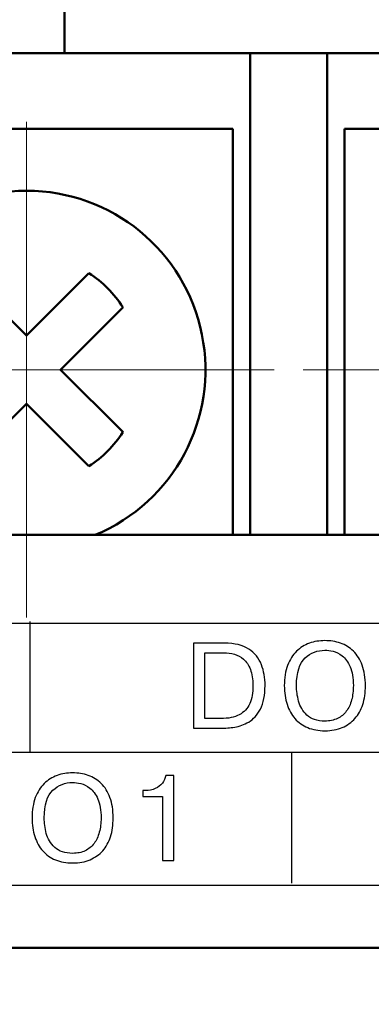
# Model space of a CAD drawing. Units: millimetres. Extents: x 2171 to 3046, y 1134 to 1431.
# Drawn here: x 2242 to 2248, y 1336 to 1351 of the extents above; entities that cross this region are included whole.
import ezdxf

# ---------------------------------------------------------------- set-up
doc = ezdxf.new("R2010")
doc.units = ezdxf.units.MM
doc.linetypes.add('ACAD_ISO12W100', pattern=[21, 12, -3, 0, -3, 0, -3])
doc.linetypes.add('CENTER', pattern=[10.16, 6.35, -1.27, 1.27, -1.27])
for name, color, linetype, lineweight in [('main', 5, 'Continuous', 50), ('size', 7, 'Continuous', 20), ('text', 7, 'Continuous', 20), ('ОСЕВЫЕ', 1, 'CENTER', 15)]:
    doc.layers.add(name, color=color, linetype=linetype, lineweight=lineweight)
doc.styles.add('GOST', font='GOST.shx', dxfattribs={"width": 0.8, "oblique": 15})
doc.dimstyles.new('GOST', dxfattribs={"dimscale": 0, "dimtxt": 3.5, "dimasz": 4, "dimexe": 1.25, "dimexo": 0, "dimtad": 1, "dimdec": 1, "dimrnd": 0.5, "dimtxsty": 'GOST', "dimcen": 5, "dimclrd": 256, "dimclre": 256, "dimclrt": 256, "dimadec": 1, "dimazin": 2, "dimtfac": 1, "dimtdec": 4, "dimtmove": 0, "dimatfit": 3, "dimfxl": 0, "dimtolj": 1, "dimtzin": 0, "dimlwd": -1, "dimlwe": -1, "dimarcsym": 0})

# ---------------------------------------------------------------- blocks, each defined once
blk = doc.blocks.new('*D100')
at = {"layer": 'Defpoints', "color": 0}
for p in [(2225.361, 1367.432), (2207.334, 1257.432), (2280.263, 1257.432)]:
    blk.add_point(p, dxfattribs=at)
at = {"layer": 'size', "ltscale": 5}
for p, q in [((2225.361, 1367.432), (2206.084, 1367.432)), ((2207.334, 1363.432), (2207.334, 1261.432)), ((2280.263, 1257.432), (2206.084, 1257.432))]:
    blk.add_line(p, q, dxfattribs=at)
at = {"layer": 'size'}
for points in [[(2208.001, 1363.432), (2206.668, 1363.432), (2207.334, 1367.432)], [(2206.668, 1261.432), (2208.001, 1261.432), (2207.334, 1257.432)]]:
    blk.add_solid(points, dxfattribs=at)
at = {"layer": 'size', "linetype": 'ByBlock', "insert": (2204.959, 1312.432), "char_height": 3.5, "attachment_point": 5, "rotation": 90, "style": 'GOST'}
blk.add_mtext('\\A1;110', dxfattribs=at)

msp = doc.modelspace()

# ---------------------------------------------------------------- linework, layer by layer
at = {"layer": 'main'}
for p, q in [((2243.081, 1358.232), (2243.081, 1350.232)), ((2245.781, 1350.232), (2239.281, 1350.232)), ((2245.781, 1349.032), (2245.781, 1350.232)), ((2245.781, 1350.232), (2246.901, 1350.232)), ((2246.901, 1350.232), (2246.901, 1349.032)), ((2253.401, 1350.232), (2246.901, 1350.232)), ((2245.531, 1349.132), (2239.531, 1349.132)), ((2245.531, 1345.632), (2245.531, 1349.132)), ((2245.781, 1343.232), (2245.781, 1349.032)), ((2246.901, 1349.032), (2246.901, 1343.232)), ((2247.151, 1349.132), (2247.151, 1345.632)), ((2253.151, 1349.132), (2247.151, 1349.132)), ((2242.531, 1346.127), (2241.624, 1347.034)), ((2243.439, 1347.034), (2242.531, 1346.127)), ((2243.026, 1345.632), (2243.934, 1346.539)), ((2243.934, 1344.725), (2243.026, 1345.632)), ((2245.531, 1343.232), (2245.531, 1345.632)), ((2247.151, 1345.632), (2247.151, 1343.232)), ((2241.624, 1344.23), (2242.531, 1345.137)), ((2242.531, 1345.137), (2243.439, 1344.23)), ((2285.361, 1343.232), (2226.361, 1343.232)), ((2287.361, 1337.232), (2224.361, 1337.232))]:
    msp.add_line(p, q, dxfattribs=at)
for radius, start, end in [(2.6, 292.6198, 247.3802), (1.67, 32.9031, 57.0969), (1.67, 302.9031, 327.0969)]:
    msp.add_arc((2242.531, 1345.632), radius, start, end, dxfattribs=at)
at = {"layer": 'text', "lineweight": 25}
for points in [[(2283.412, 1341.945), (2283.412, 1341.945), (2228.212, 1341.945), (2228.212, 1341.945)], [(2283.412, 1341.945), (2283.412, 1341.945), (2228.212, 1341.945), (2228.212, 1341.945)], [(2283.412, 1341.945), (2283.412, 1341.945), (2228.212, 1341.945), (2228.212, 1341.945)], [(2242.584, 1340.074), (2242.584, 1340.074), (2242.584, 1341.974), (2242.584, 1341.974)], [(2228.284, 1340.074), (2228.284, 1340.074), (2270.231, 1340.074), (2283.412, 1340.074)], [(2246.384, 1340.074), (2246.384, 1340.074), (2246.384, 1338.174), (2246.384, 1338.174)], [(2228.212, 1338.145), (2228.212, 1338.145), (2283.412, 1338.145), (2283.412, 1338.145)], [(2228.212, 1338.145), (2228.212, 1338.145), (2283.412, 1338.145), (2283.412, 1338.145)], [(2228.212, 1338.145), (2228.212, 1338.145), (2283.412, 1338.145), (2283.412, 1338.145)]]:
    msp.add_open_spline(points, degree=3, dxfattribs=at)
for points, knots in [([(2244.957, 1341.659), (2244.957, 1341.659), (2245.411, 1341.659), (2245.411, 1341.659), (2245.411, 1341.659), (2245.556, 1341.659), (2245.673, 1341.631), (2245.761, 1341.573), (2245.761, 1341.573), (2245.848, 1341.515), (2245.91, 1341.44), (2245.945, 1341.347), (2245.945, 1341.347), (2245.981, 1341.255), (2245.998, 1341.154), (2245.998, 1341.045), (2245.998, 1341.045), (2245.998, 1340.904), (2245.976, 1340.79), (2245.93, 1340.703), (2245.93, 1340.703), (2245.885, 1340.617), (2245.828, 1340.553), (2245.76, 1340.514), (2245.76, 1340.514), (2245.726, 1340.494), (2245.692, 1340.478), (2245.659, 1340.466), (2245.659, 1340.466), (2245.626, 1340.454), (2245.592, 1340.445), (2245.557, 1340.44), (2245.557, 1340.44), (2245.49, 1340.43), (2245.421, 1340.424), (2245.349, 1340.424), (2245.349, 1340.424), (2245.349, 1340.424), (2244.957, 1340.424), (2244.957, 1340.424), (2244.957, 1340.424), (2244.957, 1340.424), (2244.957, 1341.659), (2244.957, 1341.659)], [0, 0, 0, 0, 0.090909, 0.090909, 0.090909, 0.090909, 0.181818, 0.181818, 0.181818, 0.181818, 0.272727, 0.272727, 0.272727, 0.272727, 0.363636, 0.363636, 0.363636, 0.363636, 0.454545, 0.454545, 0.454545, 0.454545, 0.545455, 0.545455, 0.545455, 0.545455, 0.636364, 0.636364, 0.636364, 0.636364, 0.727273, 0.727273, 0.727273, 0.727273, 0.818182, 0.818182, 0.818182, 0.818182, 0.909091, 0.909091, 0.909091, 0.909091, 1, 1, 1, 1]), ([(2244.957, 1341.659), (2244.957, 1341.659), (2245.411, 1341.659), (2245.411, 1341.659), (2245.411, 1341.659), (2245.556, 1341.659), (2245.673, 1341.631), (2245.761, 1341.573), (2245.761, 1341.573), (2245.848, 1341.515), (2245.91, 1341.44), (2245.945, 1341.347), (2245.945, 1341.347), (2245.981, 1341.255), (2245.998, 1341.154), (2245.998, 1341.045), (2245.998, 1341.045), (2245.998, 1340.904), (2245.976, 1340.79), (2245.93, 1340.703), (2245.93, 1340.703), (2245.885, 1340.617), (2245.828, 1340.553), (2245.76, 1340.514), (2245.76, 1340.514), (2245.726, 1340.494), (2245.692, 1340.478), (2245.659, 1340.466), (2245.659, 1340.466), (2245.626, 1340.454), (2245.592, 1340.445), (2245.557, 1340.44), (2245.557, 1340.44), (2245.49, 1340.43), (2245.421, 1340.424), (2245.349, 1340.424), (2245.349, 1340.424), (2245.349, 1340.424), (2244.957, 1340.424), (2244.957, 1340.424), (2244.957, 1340.424), (2244.957, 1340.424), (2244.957, 1341.659), (2244.957, 1341.659)], [0, 0, 0, 0, 0.090909, 0.090909, 0.090909, 0.090909, 0.181818, 0.181818, 0.181818, 0.181818, 0.272727, 0.272727, 0.272727, 0.272727, 0.363636, 0.363636, 0.363636, 0.363636, 0.454545, 0.454545, 0.454545, 0.454545, 0.545455, 0.545455, 0.545455, 0.545455, 0.636364, 0.636364, 0.636364, 0.636364, 0.727273, 0.727273, 0.727273, 0.727273, 0.818182, 0.818182, 0.818182, 0.818182, 0.909091, 0.909091, 0.909091, 0.909091, 1, 1, 1, 1]), ([(2246.868, 1340.387), (2246.774, 1340.387), (2246.691, 1340.402), (2246.618, 1340.433), (2246.618, 1340.433), (2246.545, 1340.463), (2246.483, 1340.506), (2246.433, 1340.563), (2246.433, 1340.563), (2246.383, 1340.62), (2246.345, 1340.689), (2246.318, 1340.771), (2246.318, 1340.771), (2246.292, 1340.852), (2246.278, 1340.943), (2246.278, 1341.042), (2246.278, 1341.042), (2246.278, 1341.154), (2246.294, 1341.253), (2246.326, 1341.336), (2246.326, 1341.336), (2246.357, 1341.419), (2246.4, 1341.488), (2246.454, 1341.541), (2246.454, 1341.541), (2246.509, 1341.593), (2246.572, 1341.633), (2246.642, 1341.658), (2246.642, 1341.658), (2246.713, 1341.684), (2246.788, 1341.696), (2246.868, 1341.696), (2246.868, 1341.696), (2246.948, 1341.696), (2247.023, 1341.684), (2247.094, 1341.659), (2247.094, 1341.659), (2247.165, 1341.634), (2247.228, 1341.595), (2247.282, 1341.543), (2247.282, 1341.543), (2247.336, 1341.49), (2247.379, 1341.422), (2247.41, 1341.338), (2247.41, 1341.338), (2247.441, 1341.254), (2247.457, 1341.155), (2247.457, 1341.042), (2247.457, 1341.042), (2247.457, 1340.939), (2247.444, 1340.848), (2247.418, 1340.769), (2247.418, 1340.769), (2247.393, 1340.69), (2247.355, 1340.622), (2247.305, 1340.565), (2247.305, 1340.565), (2247.255, 1340.509), (2247.194, 1340.465), (2247.12, 1340.434), (2247.12, 1340.434), (2247.047, 1340.403), (2246.963, 1340.387), (2246.868, 1340.387)], [0, 0, 0, 0, 0.0625, 0.0625, 0.0625, 0.0625, 0.125, 0.125, 0.125, 0.125, 0.1875, 0.1875, 0.1875, 0.1875, 0.25, 0.25, 0.25, 0.25, 0.3125, 0.3125, 0.3125, 0.3125, 0.375, 0.375, 0.375, 0.375, 0.4375, 0.4375, 0.4375, 0.4375, 0.5, 0.5, 0.5, 0.5, 0.5625, 0.5625, 0.5625, 0.5625, 0.625, 0.625, 0.625, 0.625, 0.6875, 0.6875, 0.6875, 0.6875, 0.75, 0.75, 0.75, 0.75, 0.8125, 0.8125, 0.8125, 0.8125, 0.875, 0.875, 0.875, 0.875, 0.9375, 0.9375, 0.9375, 0.9375, 1, 1, 1, 1]), ([(2246.868, 1340.387), (2246.774, 1340.387), (2246.691, 1340.402), (2246.618, 1340.433), (2246.618, 1340.433), (2246.545, 1340.463), (2246.483, 1340.506), (2246.433, 1340.563), (2246.433, 1340.563), (2246.383, 1340.62), (2246.345, 1340.689), (2246.318, 1340.771), (2246.318, 1340.771), (2246.292, 1340.852), (2246.278, 1340.943), (2246.278, 1341.042), (2246.278, 1341.042), (2246.278, 1341.154), (2246.294, 1341.253), (2246.326, 1341.336), (2246.326, 1341.336), (2246.357, 1341.419), (2246.4, 1341.488), (2246.454, 1341.541), (2246.454, 1341.541), (2246.509, 1341.593), (2246.572, 1341.633), (2246.642, 1341.658), (2246.642, 1341.658), (2246.713, 1341.684), (2246.788, 1341.696), (2246.868, 1341.696), (2246.868, 1341.696), (2246.948, 1341.696), (2247.023, 1341.684), (2247.094, 1341.659), (2247.094, 1341.659), (2247.165, 1341.634), (2247.228, 1341.595), (2247.282, 1341.543), (2247.282, 1341.543), (2247.336, 1341.49), (2247.379, 1341.422), (2247.41, 1341.338), (2247.41, 1341.338), (2247.441, 1341.254), (2247.457, 1341.155), (2247.457, 1341.042), (2247.457, 1341.042), (2247.457, 1340.939), (2247.444, 1340.848), (2247.418, 1340.769), (2247.418, 1340.769), (2247.393, 1340.69), (2247.355, 1340.622), (2247.305, 1340.565), (2247.305, 1340.565), (2247.255, 1340.509), (2247.194, 1340.465), (2247.12, 1340.434), (2247.12, 1340.434), (2247.047, 1340.403), (2246.963, 1340.387), (2246.868, 1340.387)], [0, 0, 0, 0, 0.0625, 0.0625, 0.0625, 0.0625, 0.125, 0.125, 0.125, 0.125, 0.1875, 0.1875, 0.1875, 0.1875, 0.25, 0.25, 0.25, 0.25, 0.3125, 0.3125, 0.3125, 0.3125, 0.375, 0.375, 0.375, 0.375, 0.4375, 0.4375, 0.4375, 0.4375, 0.5, 0.5, 0.5, 0.5, 0.5625, 0.5625, 0.5625, 0.5625, 0.625, 0.625, 0.625, 0.625, 0.6875, 0.6875, 0.6875, 0.6875, 0.75, 0.75, 0.75, 0.75, 0.8125, 0.8125, 0.8125, 0.8125, 0.875, 0.875, 0.875, 0.875, 0.9375, 0.9375, 0.9375, 0.9375, 1, 1, 1, 1]), ([(2245.123, 1341.52), (2245.123, 1341.52), (2245.123, 1340.564), (2245.123, 1340.564), (2245.123, 1340.564), (2245.123, 1340.564), (2245.354, 1340.564), (2245.354, 1340.564), (2245.354, 1340.564), (2245.464, 1340.564), (2245.554, 1340.583), (2245.624, 1340.62), (2245.624, 1340.62), (2245.693, 1340.657), (2245.743, 1340.71), (2245.775, 1340.782), (2245.775, 1340.782), (2245.806, 1340.852), (2245.822, 1340.939), (2245.822, 1341.042), (2245.822, 1341.042), (2245.822, 1341.137), (2245.809, 1341.215), (2245.784, 1341.279), (2245.784, 1341.279), (2245.759, 1341.342), (2245.726, 1341.391), (2245.686, 1341.426), (2245.686, 1341.426), (2245.646, 1341.461), (2245.601, 1341.485), (2245.552, 1341.499), (2245.552, 1341.499), (2245.503, 1341.513), (2245.453, 1341.52), (2245.401, 1341.52), (2245.401, 1341.52), (2245.401, 1341.52), (2245.123, 1341.52), (2245.123, 1341.52)], [0, 0, 0, 0, 0.1, 0.1, 0.1, 0.1, 0.2, 0.2, 0.2, 0.2, 0.3, 0.3, 0.3, 0.3, 0.4, 0.4, 0.4, 0.4, 0.5, 0.5, 0.5, 0.5, 0.6, 0.6, 0.6, 0.6, 0.7, 0.7, 0.7, 0.7, 0.8, 0.8, 0.8, 0.8, 0.9, 0.9, 0.9, 0.9, 1, 1, 1, 1]), ([(2245.123, 1341.52), (2245.123, 1341.52), (2245.123, 1340.564), (2245.123, 1340.564), (2245.123, 1340.564), (2245.123, 1340.564), (2245.354, 1340.564), (2245.354, 1340.564), (2245.354, 1340.564), (2245.464, 1340.564), (2245.554, 1340.583), (2245.624, 1340.62), (2245.624, 1340.62), (2245.693, 1340.657), (2245.743, 1340.71), (2245.775, 1340.782), (2245.775, 1340.782), (2245.806, 1340.852), (2245.822, 1340.939), (2245.822, 1341.042), (2245.822, 1341.042), (2245.822, 1341.137), (2245.809, 1341.215), (2245.784, 1341.279), (2245.784, 1341.279), (2245.759, 1341.342), (2245.726, 1341.391), (2245.686, 1341.426), (2245.686, 1341.426), (2245.646, 1341.461), (2245.601, 1341.485), (2245.552, 1341.499), (2245.552, 1341.499), (2245.503, 1341.513), (2245.453, 1341.52), (2245.401, 1341.52), (2245.401, 1341.52), (2245.401, 1341.52), (2245.123, 1341.52), (2245.123, 1341.52)], [0, 0, 0, 0, 0.1, 0.1, 0.1, 0.1, 0.2, 0.2, 0.2, 0.2, 0.3, 0.3, 0.3, 0.3, 0.4, 0.4, 0.4, 0.4, 0.5, 0.5, 0.5, 0.5, 0.6, 0.6, 0.6, 0.6, 0.7, 0.7, 0.7, 0.7, 0.8, 0.8, 0.8, 0.8, 0.9, 0.9, 0.9, 0.9, 1, 1, 1, 1]), ([(2246.868, 1340.527), (2246.936, 1340.527), (2246.997, 1340.54), (2247.05, 1340.565), (2247.05, 1340.565), (2247.102, 1340.59), (2247.145, 1340.625), (2247.179, 1340.67), (2247.179, 1340.67), (2247.213, 1340.715), (2247.239, 1340.77), (2247.256, 1340.834), (2247.256, 1340.834), (2247.272, 1340.897), (2247.281, 1340.967), (2247.281, 1341.042), (2247.281, 1341.042), (2247.281, 1341.154), (2247.265, 1341.246), (2247.234, 1341.317), (2247.234, 1341.317), (2247.203, 1341.387), (2247.164, 1341.44), (2247.119, 1341.474), (2247.119, 1341.474), (2247.074, 1341.509), (2247.03, 1341.531), (2246.986, 1341.541), (2246.986, 1341.541), (2246.943, 1341.551), (2246.904, 1341.557), (2246.868, 1341.557), (2246.868, 1341.557), (2246.759, 1341.557), (2246.663, 1341.519), (2246.58, 1341.444), (2246.58, 1341.444), (2246.497, 1341.368), (2246.455, 1341.234), (2246.455, 1341.042), (2246.455, 1341.042), (2246.455, 1340.969), (2246.465, 1340.893), (2246.485, 1340.816), (2246.485, 1340.816), (2246.505, 1340.739), (2246.546, 1340.672), (2246.607, 1340.614), (2246.607, 1340.614), (2246.668, 1340.556), (2246.755, 1340.527), (2246.868, 1340.527)], [0, 0, 0, 0, 0.076923, 0.076923, 0.076923, 0.076923, 0.153846, 0.153846, 0.153846, 0.153846, 0.230769, 0.230769, 0.230769, 0.230769, 0.307692, 0.307692, 0.307692, 0.307692, 0.384615, 0.384615, 0.384615, 0.384615, 0.461538, 0.461538, 0.461538, 0.461538, 0.538462, 0.538462, 0.538462, 0.538462, 0.615385, 0.615385, 0.615385, 0.615385, 0.692308, 0.692308, 0.692308, 0.692308, 0.769231, 0.769231, 0.769231, 0.769231, 0.846154, 0.846154, 0.846154, 0.846154, 0.923077, 0.923077, 0.923077, 0.923077, 1, 1, 1, 1]), ([(2246.868, 1340.527), (2246.936, 1340.527), (2246.997, 1340.54), (2247.05, 1340.565), (2247.05, 1340.565), (2247.102, 1340.59), (2247.145, 1340.625), (2247.179, 1340.67), (2247.179, 1340.67), (2247.213, 1340.715), (2247.239, 1340.77), (2247.256, 1340.834), (2247.256, 1340.834), (2247.272, 1340.897), (2247.281, 1340.967), (2247.281, 1341.042), (2247.281, 1341.042), (2247.281, 1341.154), (2247.265, 1341.246), (2247.234, 1341.317), (2247.234, 1341.317), (2247.203, 1341.387), (2247.164, 1341.44), (2247.119, 1341.474), (2247.119, 1341.474), (2247.074, 1341.509), (2247.03, 1341.531), (2246.986, 1341.541), (2246.986, 1341.541), (2246.943, 1341.551), (2246.904, 1341.557), (2246.868, 1341.557), (2246.868, 1341.557), (2246.759, 1341.557), (2246.663, 1341.519), (2246.58, 1341.444), (2246.58, 1341.444), (2246.497, 1341.368), (2246.455, 1341.234), (2246.455, 1341.042), (2246.455, 1341.042), (2246.455, 1340.969), (2246.465, 1340.893), (2246.485, 1340.816), (2246.485, 1340.816), (2246.505, 1340.739), (2246.546, 1340.672), (2246.607, 1340.614), (2246.607, 1340.614), (2246.668, 1340.556), (2246.755, 1340.527), (2246.868, 1340.527)], [0, 0, 0, 0, 0.076923, 0.076923, 0.076923, 0.076923, 0.153846, 0.153846, 0.153846, 0.153846, 0.230769, 0.230769, 0.230769, 0.230769, 0.307692, 0.307692, 0.307692, 0.307692, 0.384615, 0.384615, 0.384615, 0.384615, 0.461538, 0.461538, 0.461538, 0.461538, 0.538462, 0.538462, 0.538462, 0.538462, 0.615385, 0.615385, 0.615385, 0.615385, 0.692308, 0.692308, 0.692308, 0.692308, 0.769231, 0.769231, 0.769231, 0.769231, 0.846154, 0.846154, 0.846154, 0.846154, 0.923077, 0.923077, 0.923077, 0.923077, 1, 1, 1, 1]), ([(2243.201, 1338.466), (2243.108, 1338.466), (2243.024, 1338.481), (2242.952, 1338.511), (2242.952, 1338.511), (2242.879, 1338.541), (2242.817, 1338.585), (2242.767, 1338.642), (2242.767, 1338.642), (2242.717, 1338.699), (2242.678, 1338.768), (2242.652, 1338.849), (2242.652, 1338.849), (2242.626, 1338.931), (2242.612, 1339.021), (2242.612, 1339.121), (2242.612, 1339.121), (2242.612, 1339.233), (2242.628, 1339.331), (2242.659, 1339.415), (2242.659, 1339.415), (2242.69, 1339.498), (2242.733, 1339.566), (2242.788, 1339.619), (2242.788, 1339.619), (2242.842, 1339.672), (2242.905, 1339.711), (2242.976, 1339.737), (2242.976, 1339.737), (2243.047, 1339.763), (2243.122, 1339.775), (2243.201, 1339.775), (2243.201, 1339.775), (2243.281, 1339.775), (2243.357, 1339.763), (2243.428, 1339.738), (2243.428, 1339.738), (2243.499, 1339.713), (2243.562, 1339.674), (2243.616, 1339.621), (2243.616, 1339.621), (2243.67, 1339.569), (2243.713, 1339.501), (2243.744, 1339.417), (2243.744, 1339.417), (2243.775, 1339.332), (2243.79, 1339.234), (2243.79, 1339.121), (2243.79, 1339.121), (2243.79, 1339.018), (2243.778, 1338.927), (2243.752, 1338.848), (2243.752, 1338.848), (2243.727, 1338.768), (2243.689, 1338.7), (2243.639, 1338.644), (2243.639, 1338.644), (2243.589, 1338.588), (2243.527, 1338.544), (2243.454, 1338.513), (2243.454, 1338.513), (2243.381, 1338.482), (2243.297, 1338.466), (2243.201, 1338.466)], [0, 0, 0, 0, 0.0625, 0.0625, 0.0625, 0.0625, 0.125, 0.125, 0.125, 0.125, 0.1875, 0.1875, 0.1875, 0.1875, 0.25, 0.25, 0.25, 0.25, 0.3125, 0.3125, 0.3125, 0.3125, 0.375, 0.375, 0.375, 0.375, 0.4375, 0.4375, 0.4375, 0.4375, 0.5, 0.5, 0.5, 0.5, 0.5625, 0.5625, 0.5625, 0.5625, 0.625, 0.625, 0.625, 0.625, 0.6875, 0.6875, 0.6875, 0.6875, 0.75, 0.75, 0.75, 0.75, 0.8125, 0.8125, 0.8125, 0.8125, 0.875, 0.875, 0.875, 0.875, 0.9375, 0.9375, 0.9375, 0.9375, 1, 1, 1, 1]), ([(2243.201, 1338.466), (2243.108, 1338.466), (2243.024, 1338.481), (2242.952, 1338.511), (2242.952, 1338.511), (2242.879, 1338.541), (2242.817, 1338.585), (2242.767, 1338.642), (2242.767, 1338.642), (2242.717, 1338.699), (2242.678, 1338.768), (2242.652, 1338.849), (2242.652, 1338.849), (2242.626, 1338.931), (2242.612, 1339.021), (2242.612, 1339.121), (2242.612, 1339.121), (2242.612, 1339.233), (2242.628, 1339.331), (2242.659, 1339.415), (2242.659, 1339.415), (2242.69, 1339.498), (2242.733, 1339.566), (2242.788, 1339.619), (2242.788, 1339.619), (2242.842, 1339.672), (2242.905, 1339.711), (2242.976, 1339.737), (2242.976, 1339.737), (2243.047, 1339.763), (2243.122, 1339.775), (2243.201, 1339.775), (2243.201, 1339.775), (2243.281, 1339.775), (2243.357, 1339.763), (2243.428, 1339.738), (2243.428, 1339.738), (2243.499, 1339.713), (2243.562, 1339.674), (2243.616, 1339.621), (2243.616, 1339.621), (2243.67, 1339.569), (2243.713, 1339.501), (2243.744, 1339.417), (2243.744, 1339.417), (2243.775, 1339.332), (2243.79, 1339.234), (2243.79, 1339.121), (2243.79, 1339.121), (2243.79, 1339.018), (2243.778, 1338.927), (2243.752, 1338.848), (2243.752, 1338.848), (2243.727, 1338.768), (2243.689, 1338.7), (2243.639, 1338.644), (2243.639, 1338.644), (2243.589, 1338.588), (2243.527, 1338.544), (2243.454, 1338.513), (2243.454, 1338.513), (2243.381, 1338.482), (2243.297, 1338.466), (2243.201, 1338.466)], [0, 0, 0, 0, 0.0625, 0.0625, 0.0625, 0.0625, 0.125, 0.125, 0.125, 0.125, 0.1875, 0.1875, 0.1875, 0.1875, 0.25, 0.25, 0.25, 0.25, 0.3125, 0.3125, 0.3125, 0.3125, 0.375, 0.375, 0.375, 0.375, 0.4375, 0.4375, 0.4375, 0.4375, 0.5, 0.5, 0.5, 0.5, 0.5625, 0.5625, 0.5625, 0.5625, 0.625, 0.625, 0.625, 0.625, 0.6875, 0.6875, 0.6875, 0.6875, 0.75, 0.75, 0.75, 0.75, 0.8125, 0.8125, 0.8125, 0.8125, 0.875, 0.875, 0.875, 0.875, 0.9375, 0.9375, 0.9375, 0.9375, 1, 1, 1, 1]), ([(2244.222, 1339.431), (2244.222, 1339.431), (2244.222, 1339.518), (2244.222, 1339.518), (2244.222, 1339.518), (2244.222, 1339.518), (2244.259, 1339.518), (2244.259, 1339.518), (2244.259, 1339.518), (2244.312, 1339.518), (2244.36, 1339.527), (2244.402, 1339.546), (2244.402, 1339.546), (2244.445, 1339.566), (2244.479, 1339.592), (2244.506, 1339.626), (2244.506, 1339.626), (2244.533, 1339.659), (2244.548, 1339.697), (2244.554, 1339.738), (2244.554, 1339.738), (2244.554, 1339.738), (2244.671, 1339.738), (2244.671, 1339.738), (2244.671, 1339.738), (2244.671, 1339.738), (2244.671, 1338.503), (2244.671, 1338.503), (2244.671, 1338.503), (2244.671, 1338.503), (2244.505, 1338.503), (2244.505, 1338.503), (2244.505, 1338.503), (2244.505, 1338.503), (2244.505, 1339.431), (2244.505, 1339.431), (2244.505, 1339.431), (2244.505, 1339.431), (2244.222, 1339.431), (2244.222, 1339.431)], [0, 0, 0, 0, 0.1, 0.1, 0.1, 0.1, 0.2, 0.2, 0.2, 0.2, 0.3, 0.3, 0.3, 0.3, 0.4, 0.4, 0.4, 0.4, 0.5, 0.5, 0.5, 0.5, 0.6, 0.6, 0.6, 0.6, 0.7, 0.7, 0.7, 0.7, 0.8, 0.8, 0.8, 0.8, 0.9, 0.9, 0.9, 0.9, 1, 1, 1, 1]), ([(2244.222, 1339.431), (2244.222, 1339.431), (2244.222, 1339.518), (2244.222, 1339.518), (2244.222, 1339.518), (2244.222, 1339.518), (2244.259, 1339.518), (2244.259, 1339.518), (2244.259, 1339.518), (2244.312, 1339.518), (2244.36, 1339.527), (2244.402, 1339.546), (2244.402, 1339.546), (2244.445, 1339.566), (2244.479, 1339.592), (2244.506, 1339.626), (2244.506, 1339.626), (2244.533, 1339.659), (2244.548, 1339.697), (2244.554, 1339.738), (2244.554, 1339.738), (2244.554, 1339.738), (2244.671, 1339.738), (2244.671, 1339.738), (2244.671, 1339.738), (2244.671, 1339.738), (2244.671, 1338.503), (2244.671, 1338.503), (2244.671, 1338.503), (2244.671, 1338.503), (2244.505, 1338.503), (2244.505, 1338.503), (2244.505, 1338.503), (2244.505, 1338.503), (2244.505, 1339.431), (2244.505, 1339.431), (2244.505, 1339.431), (2244.505, 1339.431), (2244.222, 1339.431), (2244.222, 1339.431)], [0, 0, 0, 0, 0.1, 0.1, 0.1, 0.1, 0.2, 0.2, 0.2, 0.2, 0.3, 0.3, 0.3, 0.3, 0.4, 0.4, 0.4, 0.4, 0.5, 0.5, 0.5, 0.5, 0.6, 0.6, 0.6, 0.6, 0.7, 0.7, 0.7, 0.7, 0.8, 0.8, 0.8, 0.8, 0.9, 0.9, 0.9, 0.9, 1, 1, 1, 1]), ([(2243.201, 1338.606), (2243.27, 1338.606), (2243.331, 1338.618), (2243.384, 1338.644), (2243.384, 1338.644), (2243.436, 1338.669), (2243.479, 1338.704), (2243.513, 1338.749), (2243.513, 1338.749), (2243.547, 1338.794), (2243.572, 1338.849), (2243.589, 1338.912), (2243.589, 1338.912), (2243.606, 1338.976), (2243.615, 1339.046), (2243.615, 1339.121), (2243.615, 1339.121), (2243.615, 1339.233), (2243.599, 1339.325), (2243.568, 1339.395), (2243.568, 1339.395), (2243.537, 1339.466), (2243.498, 1339.519), (2243.453, 1339.553), (2243.453, 1339.553), (2243.407, 1339.587), (2243.363, 1339.61), (2243.32, 1339.62), (2243.32, 1339.62), (2243.277, 1339.63), (2243.238, 1339.636), (2243.201, 1339.636), (2243.201, 1339.636), (2243.093, 1339.636), (2242.997, 1339.598), (2242.914, 1339.522), (2242.914, 1339.522), (2242.831, 1339.447), (2242.789, 1339.313), (2242.789, 1339.121), (2242.789, 1339.121), (2242.789, 1339.047), (2242.799, 1338.972), (2242.819, 1338.895), (2242.819, 1338.895), (2242.839, 1338.818), (2242.88, 1338.751), (2242.941, 1338.693), (2242.941, 1338.693), (2243.002, 1338.635), (2243.089, 1338.606), (2243.201, 1338.606)], [0, 0, 0, 0, 0.076923, 0.076923, 0.076923, 0.076923, 0.153846, 0.153846, 0.153846, 0.153846, 0.230769, 0.230769, 0.230769, 0.230769, 0.307692, 0.307692, 0.307692, 0.307692, 0.384615, 0.384615, 0.384615, 0.384615, 0.461538, 0.461538, 0.461538, 0.461538, 0.538462, 0.538462, 0.538462, 0.538462, 0.615385, 0.615385, 0.615385, 0.615385, 0.692308, 0.692308, 0.692308, 0.692308, 0.769231, 0.769231, 0.769231, 0.769231, 0.846154, 0.846154, 0.846154, 0.846154, 0.923077, 0.923077, 0.923077, 0.923077, 1, 1, 1, 1]), ([(2243.201, 1338.606), (2243.27, 1338.606), (2243.331, 1338.618), (2243.384, 1338.644), (2243.384, 1338.644), (2243.436, 1338.669), (2243.479, 1338.704), (2243.513, 1338.749), (2243.513, 1338.749), (2243.547, 1338.794), (2243.572, 1338.849), (2243.589, 1338.912), (2243.589, 1338.912), (2243.606, 1338.976), (2243.615, 1339.046), (2243.615, 1339.121), (2243.615, 1339.121), (2243.615, 1339.233), (2243.599, 1339.325), (2243.568, 1339.395), (2243.568, 1339.395), (2243.537, 1339.466), (2243.498, 1339.519), (2243.453, 1339.553), (2243.453, 1339.553), (2243.407, 1339.587), (2243.363, 1339.61), (2243.32, 1339.62), (2243.32, 1339.62), (2243.277, 1339.63), (2243.238, 1339.636), (2243.201, 1339.636), (2243.201, 1339.636), (2243.093, 1339.636), (2242.997, 1339.598), (2242.914, 1339.522), (2242.914, 1339.522), (2242.831, 1339.447), (2242.789, 1339.313), (2242.789, 1339.121), (2242.789, 1339.121), (2242.789, 1339.047), (2242.799, 1338.972), (2242.819, 1338.895), (2242.819, 1338.895), (2242.839, 1338.818), (2242.88, 1338.751), (2242.941, 1338.693), (2242.941, 1338.693), (2243.002, 1338.635), (2243.089, 1338.606), (2243.201, 1338.606)], [0, 0, 0, 0, 0.076923, 0.076923, 0.076923, 0.076923, 0.153846, 0.153846, 0.153846, 0.153846, 0.230769, 0.230769, 0.230769, 0.230769, 0.307692, 0.307692, 0.307692, 0.307692, 0.384615, 0.384615, 0.384615, 0.384615, 0.461538, 0.461538, 0.461538, 0.461538, 0.538462, 0.538462, 0.538462, 0.538462, 0.615385, 0.615385, 0.615385, 0.615385, 0.692308, 0.692308, 0.692308, 0.692308, 0.769231, 0.769231, 0.769231, 0.769231, 0.846154, 0.846154, 0.846154, 0.846154, 0.923077, 0.923077, 0.923077, 0.923077, 1, 1, 1, 1])]:
    msp.add_open_spline(points, degree=3, knots=knots, dxfattribs=at)
at = {"layer": 'ОСЕВЫЕ', "ltscale": 5}
for p, q in [((2242.531, 1342.032), (2242.531, 1349.232)), ((2238.931, 1345.632), (2246.131, 1345.632)), ((2246.551, 1345.632), (2253.751, 1345.632))]:
    msp.add_line(p, q, dxfattribs=at)

# ---------------------------------------------------------------- dimensions: what is measured, and where the dimension line sits
at = {"layer": 'size', "linetype": 'ACAD_ISO12W100', "ltscale": 5}
dim = msp.add_linear_dim(base=(2207.334, 1257.432), p1=(2225.361, 1367.432), p2=(2280.263, 1257.432), angle=90, dimstyle='GOST', override={"dimscale": 1, "dimtxsty": 'GOST'}, dxfattribs=at)
dim.commit()
dim.dimension.update_dxf_attribs({"geometry": '*D100', "text_midpoint": (2204.959, 1312.432)})

doc.saveas('drawing.dxf')
